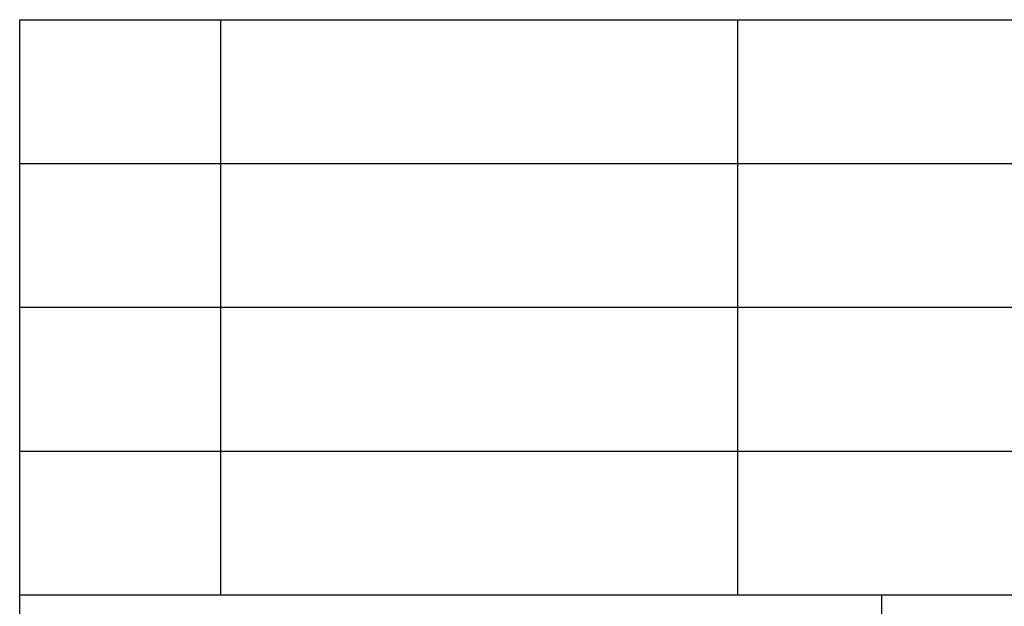
# Model space of a CAD drawing. Units: millimetres. Extents: x -2565 to -2268, y 1843 to 2053.
# Drawn here: x -2457 to -2422, y 1862 to 1883 of the extents above; entities that cross this region are included whole.
import ezdxf

# ---------------------------------------------------------------- set-up
doc = ezdxf.new("R2010")
doc.units = ezdxf.units.MM
doc.layers.add('1', color=7, linetype='Continuous')

# ---------------------------------------------------------------- blocks, each defined once
blk = doc.blocks.new('_formato_A4', base_point=(-2416, 1947.722))
at = {"layer": '1', "color": 7, "linetype": 'Continuous'}
for p, q in [((-2456.5, 1847.722), (-2456.5, 1882.722)), ((-2456.5, 1882.722), (-2272.5, 1882.722)), ((-2449.5, 1877.722), (-2449.5, 1882.722)), ((-2431.5, 1877.722), (-2431.5, 1882.722)), ((-2456.5, 1877.722), (-2272.5, 1877.722)), ((-2449.5, 1872.722), (-2449.5, 1877.722)), ((-2431.5, 1872.722), (-2431.5, 1877.722)), ((-2456.5, 1872.722), (-2272.5, 1872.722)), ((-2449.5, 1867.722), (-2449.5, 1872.722)), ((-2431.5, 1867.722), (-2431.5, 1872.722)), ((-2456.5, 1867.722), (-2272.5, 1867.722)), ((-2449.5, 1862.722), (-2449.5, 1867.722)), ((-2431.5, 1862.722), (-2431.5, 1867.722)), ((-2456.5, 1862.722), (-2272.5, 1862.722)), ((-2426.5, 1862.722), (-2426.5, 1847.722))]:
    blk.add_line(p, q, dxfattribs=at)
blk = doc.blocks.new('A4_oriz', base_point=(-148.5, 105))
at = {"layer": '1'}
blk.add_blockref('_formato_A4', (-2416, 1947.722), dxfattribs=at)
blk = doc.blocks.new('TOP__2', base_point=(-148.5, 105))
blk.add_blockref('A4_oriz', (-148.5, 105))

msp = doc.modelspace()

# ---------------------------------------------------------------- block references
msp.add_blockref('TOP__2', (-148.5, 105))

doc.saveas('drawing.dxf')
